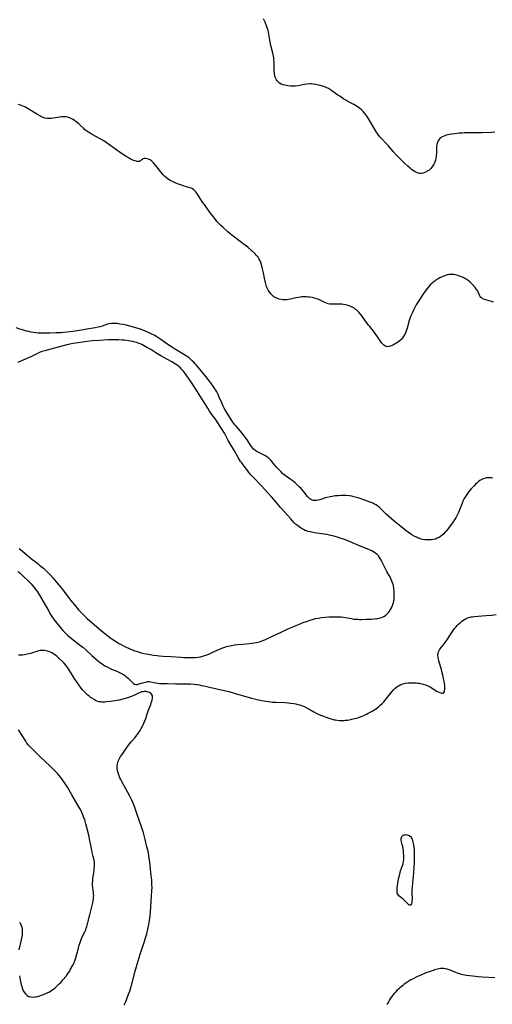
# Model space of a CAD drawing. Units: inches. Extents: x 2134511 to 2139991, y 203217 to 208570.
# Drawn here: x 2137181 to 2137350, y 203792 to 204144 of the extents above; entities that cross this region are included whole.
import ezdxf

# ---------------------------------------------------------------- set-up
doc = ezdxf.new("R2010")
doc.units = ezdxf.units.IN
doc.header["$MEASUREMENT"] = 0
doc.layers.add('c_05_T14S_R21E', color=179, linetype='Continuous')

msp = doc.modelspace()

# ---------------------------------------------------------------- linework, layer by layer
at = {"layer": 'c_05_T14S_R21E'}
for points in [[(2137350.39, 204103.91, 900), (2137349.22, 204103.85, 900), (2137345.93, 204103.73, 900), (2137344.36, 204103.71, 900), (2137340.85, 204103.71, 900), (2137339.46, 204103.68, 900), (2137338.77, 204103.65, 900), (2137337.74, 204103.58, 900), (2137336.17, 204103.41, 900), (2137334.81, 204103.22, 900), (2137334.32, 204103.13, 900), (2137333.5, 204102.96, 900), (2137333.03, 204102.84, 900), (2137332.58, 204102.69, 900), (2137331.97, 204102.44, 900), (2137331.41, 204102.14, 900), (2137331.17, 204101.98, 900), (2137330.74, 204101.63, 900), (2137330.37, 204101.23, 900), (2137330.16, 204100.91, 900), (2137330.02, 204100.63, 900), (2137329.89, 204100.29, 900), (2137329.72, 204099.57, 900), (2137329.64, 204098.8, 900), (2137329.56, 204096.4, 900), (2137329.52, 204095.68, 900), (2137329.46, 204095.16, 900), (2137329.38, 204094.62, 900), (2137329.22, 204093.92, 900), (2137329, 204093.25, 900), (2137328.68, 204092.51, 900), (2137328.31, 204091.89, 900), (2137327.94, 204091.4, 900), (2137327.54, 204090.95, 900), (2137326.95, 204090.42, 900), (2137326.31, 204089.98, 900), (2137326.02, 204089.82, 900), (2137325.41, 204089.54, 900), (2137324.8, 204089.34, 900), (2137324.18, 204089.22, 900), (2137323.55, 204089.23, 900), (2137323.04, 204089.35, 900), (2137322.58, 204089.52, 900), (2137321.97, 204089.8, 900), (2137321.36, 204090.17, 900), (2137320.95, 204090.45, 900), (2137320.54, 204090.76, 900), (2137320.17, 204091.07, 900), (2137319.29, 204091.84, 900), (2137318.23, 204092.8, 900), (2137317.55, 204093.45, 900), (2137316.71, 204094.29, 900), (2137315.23, 204095.85, 900), (2137314.16, 204097.03, 900), (2137312.39, 204099.06, 900), (2137311.81, 204099.7, 900), (2137309.84, 204101.75, 900), (2137309.47, 204102.17, 900), (2137308.86, 204102.92, 900), (2137308.5, 204103.43, 900), (2137308.15, 204103.96, 900), (2137307.04, 204105.77, 900), (2137305.58, 204108.31, 900), (2137305.21, 204108.91, 900), (2137304.77, 204109.57, 900), (2137304.46, 204110.02, 900), (2137303.98, 204110.64, 900), (2137303.48, 204111.23, 900), (2137302.81, 204111.91, 900), (2137302.08, 204112.53, 900), (2137301.74, 204112.78, 900), (2137301.2, 204113.14, 900), (2137300.65, 204113.48, 900), (2137300.08, 204113.8, 900), (2137297.95, 204114.93, 900), (2137297.22, 204115.36, 900), (2137296.5, 204115.8, 900), (2137294.99, 204116.77, 900), (2137294.34, 204117.21, 900), (2137292.19, 204118.73, 900), (2137291.72, 204119.04, 900), (2137290.94, 204119.53, 900), (2137290.14, 204119.94, 900), (2137289.51, 204120.19, 900), (2137288.87, 204120.41, 900), (2137288.05, 204120.64, 900), (2137287.41, 204120.8, 900), (2137286.46, 204121, 900), (2137285.6, 204121.12, 900), (2137284.75, 204121.17, 900), (2137284.26, 204121.17, 900), (2137283.28, 204121.08, 900), (2137282.43, 204120.95, 900), (2137280.15, 204120.54, 900), (2137279.26, 204120.42, 900), (2137278.77, 204120.38, 900), (2137278.28, 204120.36, 900), (2137277.38, 204120.39, 900), (2137276.5, 204120.49, 900), (2137275.96, 204120.58, 900), (2137275.43, 204120.7, 900), (2137274.81, 204120.87, 900), (2137274.13, 204121.14, 900), (2137273.54, 204121.45, 900), (2137273.11, 204121.77, 900), (2137272.66, 204122.25, 900), (2137272.42, 204122.6, 900), (2137272.16, 204123.11, 900), (2137271.98, 204123.61, 900), (2137271.84, 204124.14, 900), (2137271.75, 204124.62, 900), (2137271.69, 204125.12, 900), (2137271.64, 204125.97, 900), (2137271.62, 204128.43, 900), (2137271.58, 204129.13, 900), (2137271.51, 204129.84, 900), (2137271.42, 204130.55, 900), (2137271.21, 204131.65, 900), (2137270.42, 204134.97, 900), (2137270.05, 204136.81, 900), (2137269.69, 204138.97, 900), (2137269.55, 204139.71, 900), (2137269.38, 204140.43, 900), (2137269.24, 204140.91, 900), (2137268.89, 204141.93, 900), (2137268.35, 204143.27, 900), (2137267.82, 204144.47, 900)], [(2137349.97, 204043.15, 898), (2137349.27, 204043.42, 898), (2137347.57, 204043.9, 898), (2137346.72, 204044.18, 898), (2137346.19, 204044.41, 898), (2137345.73, 204044.69, 898), (2137345.46, 204044.92, 898), (2137345.2, 204045.23, 898), (2137344.93, 204045.72, 898), (2137344.59, 204046.54, 898), (2137344.31, 204047.12, 898), (2137344.09, 204047.5, 898), (2137343.82, 204047.9, 898), (2137343.41, 204048.44, 898), (2137342.51, 204049.49, 898), (2137342.02, 204049.99, 898), (2137341.54, 204050.44, 898), (2137341.04, 204050.84, 898), (2137340.43, 204051.25, 898), (2137339.76, 204051.64, 898), (2137339.12, 204051.96, 898), (2137338.47, 204052.26, 898), (2137337.79, 204052.54, 898), (2137337.24, 204052.74, 898), (2137336.68, 204052.9, 898), (2137335.84, 204053.07, 898), (2137335.37, 204053.12, 898), (2137334.86, 204053.12, 898), (2137334.15, 204053.06, 898), (2137333.45, 204052.92, 898), (2137332.51, 204052.65, 898), (2137332.06, 204052.47, 898), (2137331.6, 204052.28, 898), (2137330.82, 204051.89, 898), (2137330.16, 204051.52, 898), (2137329.52, 204051.13, 898), (2137328.96, 204050.75, 898), (2137328.44, 204050.35, 898), (2137327.94, 204049.92, 898), (2137327.37, 204049.36, 898), (2137326.85, 204048.77, 898), (2137326.36, 204048.17, 898), (2137325.24, 204046.67, 898), (2137324.76, 204045.98, 898), (2137322.81, 204042.95, 898), (2137322.37, 204042.25, 898), (2137321.71, 204041.08, 898), (2137321.31, 204040.28, 898), (2137320.96, 204039.54, 898), (2137320.43, 204038.3, 898), (2137320.08, 204037.33, 898), (2137319.86, 204036.61, 898), (2137319.09, 204033.87, 898), (2137318.73, 204032.79, 898), (2137318.51, 204032.22, 898), (2137318.25, 204031.68, 898), (2137317.96, 204031.16, 898), (2137317.49, 204030.49, 898), (2137316.95, 204029.88, 898), (2137316.71, 204029.65, 898), (2137316.2, 204029.22, 898), (2137315.62, 204028.8, 898), (2137315.03, 204028.43, 898), (2137314.54, 204028.15, 898), (2137313.95, 204027.84, 898), (2137313.37, 204027.58, 898), (2137312.69, 204027.36, 898), (2137312.05, 204027.28, 898), (2137311.66, 204027.34, 898), (2137311.14, 204027.56, 898), (2137310.73, 204027.86, 898), (2137310.33, 204028.25, 898), (2137309.94, 204028.71, 898), (2137309.56, 204029.21, 898), (2137309.19, 204029.75, 898), (2137308.37, 204031.02, 898), (2137307.94, 204031.66, 898), (2137307.41, 204032.36, 898), (2137305.71, 204034.47, 898), (2137305.33, 204034.95, 898), (2137304.03, 204036.79, 898), (2137303, 204038.18, 898), (2137302.27, 204039.08, 898), (2137301.82, 204039.59, 898), (2137301.34, 204040.07, 898), (2137300.95, 204040.42, 898), (2137300.53, 204040.74, 898), (2137300.13, 204041.02, 898), (2137299.72, 204041.27, 898), (2137299.23, 204041.52, 898), (2137298.74, 204041.75, 898), (2137298.23, 204041.94, 898), (2137297.65, 204042.13, 898), (2137297.03, 204042.29, 898), (2137296.39, 204042.41, 898), (2137295.74, 204042.48, 898), (2137295.09, 204042.52, 898), (2137294.25, 204042.53, 898), (2137292.02, 204042.49, 898), (2137291.46, 204042.52, 898), (2137290.91, 204042.6, 898), (2137290.24, 204042.8, 898), (2137289.71, 204043.03, 898), (2137287.96, 204043.91, 898), (2137287.49, 204044.12, 898), (2137287.09, 204044.29, 898), (2137286.49, 204044.49, 898), (2137285.9, 204044.66, 898), (2137285.3, 204044.81, 898), (2137284.33, 204044.97, 898), (2137283.71, 204045.04, 898), (2137283.09, 204045.08, 898), (2137282.03, 204045.1, 898), (2137281.42, 204045.07, 898), (2137280.84, 204045, 898), (2137280.26, 204044.92, 898), (2137279.33, 204044.74, 898), (2137277.46, 204044.3, 898), (2137276.71, 204044.15, 898), (2137275.96, 204044.05, 898), (2137275.31, 204044.02, 898), (2137274.71, 204044.04, 898), (2137274.05, 204044.12, 898), (2137273.41, 204044.26, 898), (2137272.79, 204044.46, 898), (2137272.5, 204044.58, 898), (2137272.16, 204044.75, 898), (2137271.51, 204045.16, 898), (2137270.92, 204045.64, 898), (2137270.35, 204046.21, 898), (2137269.76, 204046.95, 898), (2137269.46, 204047.44, 898), (2137269.12, 204048.14, 898), (2137268.88, 204048.82, 898), (2137268.5, 204050.17, 898), (2137268.13, 204051.74, 898), (2137267.72, 204053.73, 898), (2137267.41, 204055.14, 898), (2137267.03, 204056.65, 898), (2137266.82, 204057.35, 898), (2137266.58, 204058.01, 898), (2137266.28, 204058.62, 898), (2137266.02, 204059.04, 898), (2137265.84, 204059.28, 898), (2137265.54, 204059.66, 898), (2137265.2, 204060.03, 898), (2137264.67, 204060.56, 898), (2137263.48, 204061.67, 898), (2137262.29, 204062.71, 898), (2137261.59, 204063.28, 898), (2137261.02, 204063.71, 898), (2137258.97, 204065.22, 898), (2137256.95, 204066.74, 898), (2137255.73, 204067.72, 898), (2137255.07, 204068.29, 898), (2137253.22, 204069.95, 898), (2137252.54, 204070.58, 898), (2137251.89, 204071.23, 898), (2137251.13, 204072.07, 898), (2137250.7, 204072.59, 898), (2137249.38, 204074.25, 898), (2137248.49, 204075.44, 898), (2137246.87, 204077.7, 898), (2137246.03, 204078.91, 898), (2137245.34, 204079.94, 898), (2137243.92, 204082.18, 898), (2137243.6, 204082.63, 898), (2137243.25, 204083.04, 898), (2137242.87, 204083.39, 898), (2137242.41, 204083.67, 898), (2137241.89, 204083.9, 898), (2137241.14, 204084.15, 898), (2137239.42, 204084.65, 898), (2137238.8, 204084.85, 898), (2137237.35, 204085.36, 898), (2137236.45, 204085.71, 898), (2137235.2, 204086.26, 898), (2137234.36, 204086.69, 898), (2137233.82, 204087.04, 898), (2137233.09, 204087.6, 898), (2137232.42, 204088.23, 898), (2137231.95, 204088.75, 898), (2137231.5, 204089.29, 898), (2137229.71, 204091.51, 898), (2137229.18, 204092.11, 898), (2137228.42, 204092.94, 898), (2137227.83, 204093.53, 898), (2137227.24, 204094.01, 898), (2137226.91, 204094.21, 898), (2137226.34, 204094.44, 898), (2137225.77, 204094.54, 898), (2137225.11, 204094.51, 898), (2137224.69, 204094.38, 898), (2137224.4, 204094.21, 898), (2137224.16, 204094.02, 898), (2137223.87, 204093.75, 898), (2137223.47, 204093.49, 898), (2137223, 204093.43, 898), (2137222.63, 204093.48, 898), (2137222.23, 204093.56, 898), (2137221.78, 204093.68, 898), (2137221.31, 204093.83, 898), (2137220.79, 204094.05, 898), (2137220.25, 204094.32, 898), (2137219.73, 204094.6, 898), (2137218.66, 204095.25, 898), (2137217.74, 204095.86, 898), (2137216.22, 204096.93, 898), (2137212.88, 204099.35, 898), (2137211.59, 204100.23, 898), (2137211.05, 204100.59, 898), (2137210.5, 204100.93, 898), (2137209.35, 204101.61, 898), (2137206.52, 204103.16, 898), (2137205.86, 204103.54, 898), (2137205.22, 204103.93, 898), (2137204.61, 204104.35, 898), (2137203.98, 204104.83, 898), (2137203.4, 204105.35, 898), (2137202.42, 204106.32, 898), (2137201.74, 204106.96, 898), (2137201.32, 204107.32, 898), (2137200.89, 204107.67, 898), (2137200.21, 204108.17, 898), (2137199.74, 204108.48, 898), (2137199.26, 204108.75, 898), (2137198.49, 204109.09, 898), (2137197.69, 204109.34, 898), (2137197.17, 204109.43, 898), (2137196.34, 204109.48, 898), (2137195.62, 204109.44, 898), (2137194.9, 204109.35, 898), (2137192.7, 204108.92, 898), (2137192.06, 204108.83, 898), (2137191.42, 204108.79, 898), (2137190.96, 204108.8, 898), (2137190.51, 204108.84, 898), (2137189.65, 204109, 898), (2137189.17, 204109.14, 898), (2137188.71, 204109.31, 898), (2137188.25, 204109.53, 898), (2137187.8, 204109.77, 898), (2137187.02, 204110.23, 898), (2137183.71, 204112.34, 898), (2137183.09, 204112.69, 898), (2137182.53, 204112.98, 898), (2137182.18, 204113.14, 898), (2137181.57, 204113.38, 898), (2137180.93, 204113.6, 898), (2137180.27, 204113.79, 898)], [(2137214.08, 204035.58, 896), (2137213.5, 204035.55, 896), (2137212.68, 204035.43, 896), (2137212.05, 204035.28, 896), (2137210.09, 204034.66, 896), (2137209.25, 204034.42, 896), (2137208.65, 204034.27, 896), (2137207.58, 204034.04, 896), (2137204.69, 204033.5, 896), (2137203.4, 204033.29, 896), (2137199.62, 204032.77, 896), (2137197.59, 204032.48, 896), (2137196.35, 204032.33, 896), (2137195.42, 204032.25, 896), (2137194.31, 204032.19, 896), (2137193.63, 204032.18, 896), (2137191.4, 204032.16, 896), (2137189.3, 204032.11, 896), (2137188.13, 204032.12, 896), (2137187.27, 204032.16, 896), (2137186.4, 204032.24, 896), (2137185.54, 204032.36, 896), (2137184.59, 204032.53, 896), (2137183.84, 204032.69, 896), (2137183.08, 204032.88, 896), (2137181.65, 204033.28, 896), (2137180.75, 204033.55, 896), (2137179.38, 204034, 896)], [(2137349.71, 203980.35, 896), (2137348.96, 203980.43, 896), (2137348.22, 203980.46, 896), (2137347.69, 203980.43, 896), (2137347.36, 203980.38, 896), (2137347.07, 203980.31, 896), (2137346.31, 203980.07, 896), (2137345.58, 203979.72, 896), (2137345.11, 203979.44, 896), (2137344.65, 203979.13, 896), (2137343.95, 203978.55, 896), (2137343.5, 203978.12, 896), (2137343, 203977.61, 896), (2137341.94, 203976.43, 896), (2137341.17, 203975.49, 896), (2137340.43, 203974.5, 896), (2137339.96, 203973.8, 896), (2137339.51, 203973.06, 896), (2137339.11, 203972.29, 896), (2137338.73, 203971.42, 896), (2137337.92, 203969.24, 896), (2137337.45, 203968.07, 896), (2137337.09, 203967.29, 896), (2137336.58, 203966.35, 896), (2137336, 203965.43, 896), (2137335.14, 203964.19, 896), (2137333.89, 203962.44, 896), (2137333.51, 203961.93, 896), (2137333.07, 203961.39, 896), (2137332.61, 203960.87, 896), (2137332.09, 203960.34, 896), (2137331.58, 203959.9, 896), (2137331.05, 203959.51, 896), (2137330.5, 203959.15, 896), (2137329.86, 203958.82, 896), (2137329.2, 203958.55, 896), (2137328.46, 203958.36, 896), (2137327.86, 203958.26, 896), (2137327.25, 203958.21, 896), (2137326.44, 203958.2, 896), (2137325.5, 203958.28, 896), (2137324.67, 203958.42, 896), (2137324.13, 203958.55, 896), (2137323.59, 203958.71, 896), (2137323, 203958.91, 896), (2137322.42, 203959.16, 896), (2137321.57, 203959.58, 896), (2137320.75, 203960.05, 896), (2137319.89, 203960.62, 896), (2137318.8, 203961.43, 896), (2137316.79, 203963.03, 896), (2137314.44, 203964.97, 896), (2137312.58, 203966.59, 896), (2137311.64, 203967.46, 896), (2137309.61, 203969.45, 896), (2137309.2, 203969.82, 896), (2137308.61, 203970.3, 896), (2137308, 203970.72, 896), (2137307.49, 203971, 896), (2137306.78, 203971.32, 896), (2137302.28, 203973.05, 896), (2137301.63, 203973.26, 896), (2137300.98, 203973.44, 896), (2137300.04, 203973.68, 896), (2137299.35, 203973.82, 896), (2137298.45, 203973.96, 896), (2137297.36, 203974.06, 896), (2137296.38, 203974.1, 896), (2137295.47, 203974.08, 896), (2137294.43, 203974.03, 896), (2137293.42, 203973.93, 896), (2137292.32, 203973.79, 896), (2137291.6, 203973.67, 896), (2137290.57, 203973.43, 896), (2137289.95, 203973.25, 896), (2137287.87, 203972.54, 896), (2137287.26, 203972.38, 896), (2137286.84, 203972.32, 896), (2137286.16, 203972.29, 896), (2137285.5, 203972.37, 896), (2137284.94, 203972.57, 896), (2137284.59, 203972.75, 896), (2137284.31, 203972.95, 896), (2137283.76, 203973.47, 896), (2137283.48, 203973.79, 896), (2137282.25, 203975.34, 896), (2137281.57, 203976.15, 896), (2137281.19, 203976.58, 896), (2137280.57, 203977.23, 896), (2137279.93, 203977.84, 896), (2137279.03, 203978.63, 896), (2137278.35, 203979.17, 896), (2137277.3, 203979.95, 896), (2137275.92, 203980.96, 896), (2137275.33, 203981.41, 896), (2137274.61, 203982.01, 896), (2137273.91, 203982.64, 896), (2137273.32, 203983.22, 896), (2137272.75, 203983.82, 896), (2137272.27, 203984.38, 896), (2137270.75, 203986.29, 896), (2137270.37, 203986.72, 896), (2137270.04, 203987.06, 896), (2137269.69, 203987.38, 896), (2137269.33, 203987.68, 896), (2137268.96, 203987.96, 896), (2137268.48, 203988.27, 896), (2137267.98, 203988.56, 896), (2137265.92, 203989.59, 896), (2137265.19, 203990, 896), (2137264.52, 203990.46, 896), (2137264.24, 203990.69, 896), (2137263.9, 203991.05, 896), (2137263.49, 203991.57, 896), (2137263.11, 203992.14, 896), (2137262.22, 203993.59, 896), (2137261.6, 203994.52, 896), (2137260.87, 203995.46, 896), (2137259.5, 203997.13, 896), (2137258.01, 203998.86, 896), (2137257.56, 203999.4, 896), (2137256.85, 204000.35, 896), (2137256, 204001.62, 896), (2137254.48, 204004.1, 896), (2137253.75, 204005.36, 896), (2137253.4, 204006.04, 896), (2137252.71, 204007.51, 896), (2137251.84, 204009.53, 896), (2137251.54, 204010.18, 896), (2137251.06, 204011.12, 896), (2137250.73, 204011.7, 896), (2137250.38, 204012.26, 896), (2137249.54, 204013.51, 896), (2137248.5, 204014.92, 896), (2137246.74, 204017.2, 896), (2137245.55, 204018.67, 896), (2137243.85, 204020.69, 896), (2137243.4, 204021.19, 896), (2137242.88, 204021.73, 896), (2137242.33, 204022.25, 896), (2137241.39, 204023.06, 896), (2137240.84, 204023.5, 896), (2137240.27, 204023.92, 896), (2137239.35, 204024.51, 896), (2137238.39, 204025.09, 896), (2137236.36, 204026.23, 896), (2137235.22, 204026.94, 896), (2137233.55, 204028.08, 896), (2137231.09, 204029.85, 896), (2137230.33, 204030.36, 896), (2137229.31, 204031, 896), (2137228.69, 204031.35, 896), (2137228.06, 204031.68, 896), (2137227.15, 204032.11, 896), (2137225.82, 204032.69, 896), (2137223.78, 204033.5, 896), (2137222.56, 204033.94, 896), (2137221.36, 204034.31, 896), (2137220.06, 204034.65, 896), (2137218.77, 204034.94, 896), (2137217.6, 204035.18, 896), (2137216.46, 204035.39, 896), (2137215.43, 204035.53, 896), (2137214.67, 204035.58, 896), (2137214.08, 204035.58, 896)], [(2137180.46, 203955.2, 894), (2137181.71, 203954.15, 894), (2137184.28, 203951.94, 894), (2137184.9, 203951.44, 894), (2137187.08, 203949.78, 894), (2137187.74, 203949.25, 894), (2137189.1, 203948.11, 894), (2137189.7, 203947.58, 894), (2137190.28, 203947.04, 894), (2137190.85, 203946.45, 894), (2137191.41, 203945.85, 894), (2137192.57, 203944.57, 894), (2137193.13, 203943.92, 894), (2137196.02, 203940.35, 894), (2137198.82, 203936.7, 894), (2137200.18, 203934.99, 894), (2137201.14, 203933.86, 894), (2137201.67, 203933.29, 894), (2137202.6, 203932.33, 894), (2137203.44, 203931.49, 894), (2137204.82, 203930.17, 894), (2137206.5, 203928.62, 894), (2137208.11, 203927.24, 894), (2137209.92, 203925.76, 894), (2137212.15, 203923.9, 894), (2137213.22, 203923.1, 894), (2137213.89, 203922.63, 894), (2137214.87, 203921.99, 894), (2137216.11, 203921.25, 894), (2137216.9, 203920.82, 894), (2137217.7, 203920.42, 894), (2137218.41, 203920.07, 894), (2137219.74, 203919.46, 894), (2137221.42, 203918.76, 894), (2137222.62, 203918.33, 894), (2137223.33, 203918.1, 894), (2137224.04, 203917.91, 894), (2137225, 203917.68, 894), (2137226.65, 203917.36, 894), (2137228.47, 203917.07, 894), (2137229.83, 203916.88, 894), (2137230.43, 203916.82, 894), (2137231.86, 203916.72, 894), (2137234.82, 203916.57, 894), (2137238.27, 203916.3, 894), (2137239.43, 203916.23, 894), (2137240.93, 203916.18, 894), (2137242.4, 203916.2, 894), (2137243.36, 203916.25, 894), (2137244.44, 203916.35, 894), (2137245.31, 203916.49, 894), (2137246.03, 203916.65, 894), (2137246.85, 203916.89, 894), (2137247.57, 203917.14, 894), (2137248.27, 203917.42, 894), (2137249.43, 203917.94, 894), (2137251.46, 203918.91, 894), (2137252.14, 203919.22, 894), (2137252.83, 203919.51, 894), (2137253.95, 203919.91, 894), (2137254.52, 203920.08, 894), (2137255.13, 203920.24, 894), (2137256.44, 203920.52, 894), (2137257.44, 203920.68, 894), (2137258.63, 203920.84, 894), (2137260.38, 203921.02, 894), (2137262.74, 203921.22, 894), (2137264.38, 203921.41, 894), (2137265.31, 203921.56, 894), (2137266.33, 203921.8, 894), (2137266.96, 203922, 894), (2137267.58, 203922.24, 894), (2137268.2, 203922.49, 894), (2137269.46, 203923.06, 894), (2137274.27, 203925.34, 894), (2137276.25, 203926.28, 894), (2137278.07, 203927.08, 894), (2137282, 203928.67, 894), (2137283.16, 203929.11, 894), (2137284.48, 203929.57, 894), (2137285.6, 203929.89, 894), (2137286.4, 203930.09, 894), (2137287.25, 203930.27, 894), (2137288.44, 203930.47, 894), (2137289.83, 203930.64, 894), (2137291.06, 203930.73, 894), (2137292.79, 203930.77, 894), (2137294.04, 203930.76, 894), (2137294.8, 203930.73, 894), (2137295.56, 203930.69, 894), (2137296.32, 203930.62, 894), (2137297.13, 203930.5, 894), (2137299.17, 203930.09, 894), (2137300.1, 203929.96, 894), (2137300.77, 203929.9, 894), (2137301.44, 203929.86, 894), (2137302.11, 203929.83, 894), (2137302.93, 203929.83, 894), (2137304.4, 203929.86, 894), (2137306.39, 203929.95, 894), (2137307.33, 203930, 894), (2137308.25, 203930.1, 894), (2137308.66, 203930.16, 894), (2137309.48, 203930.33, 894), (2137310.25, 203930.59, 894), (2137310.96, 203930.94, 894), (2137311.54, 203931.37, 894), (2137312.01, 203931.82, 894), (2137312.44, 203932.32, 894), (2137312.82, 203932.81, 894), (2137313.16, 203933.34, 894), (2137313.53, 203934.01, 894), (2137313.86, 203934.76, 894), (2137314.13, 203935.53, 894), (2137314.32, 203936.34, 894), (2137314.45, 203937.22, 894), (2137314.51, 203938.11, 894), (2137314.52, 203939.01, 894), (2137314.46, 203940.06, 894), (2137314.35, 203940.99, 894), (2137314.18, 203941.9, 894), (2137314.09, 203942.24, 894), (2137313.9, 203942.87, 894), (2137313.67, 203943.49, 894), (2137313.41, 203944.11, 894), (2137312.98, 203945.02, 894), (2137312.71, 203945.52, 894), (2137311.87, 203947, 894), (2137311.4, 203947.85, 894), (2137310.08, 203950.51, 894), (2137309.79, 203951.05, 894), (2137309.51, 203951.53, 894), (2137309.2, 203951.99, 894), (2137308.82, 203952.49, 894), (2137308.39, 203952.96, 894), (2137307.84, 203953.45, 894), (2137307.58, 203953.64, 894), (2137307.04, 203954, 894), (2137306.45, 203954.31, 894), (2137305.39, 203954.8, 894), (2137302.05, 203956.14, 894), (2137299.52, 203957.24, 894), (2137298.3, 203957.75, 894), (2137296.39, 203958.49, 894), (2137295.21, 203958.91, 894), (2137294.18, 203959.24, 894), (2137292.94, 203959.59, 894), (2137291.39, 203959.95, 894), (2137290.52, 203960.12, 894), (2137289.41, 203960.31, 894), (2137285.96, 203960.78, 894), (2137285.02, 203960.94, 894), (2137284.48, 203961.06, 894), (2137283.67, 203961.28, 894), (2137283.16, 203961.45, 894), (2137282.65, 203961.65, 894), (2137282.09, 203961.91, 894), (2137281.55, 203962.19, 894), (2137280.84, 203962.62, 894), (2137280.34, 203962.97, 894), (2137279.87, 203963.34, 894), (2137279.24, 203963.89, 894), (2137278.75, 203964.39, 894), (2137277.48, 203965.82, 894), (2137276.29, 203967.09, 894), (2137275.37, 203968.11, 894), (2137274, 203969.68, 894), (2137272.21, 203971.81, 894), (2137270.7, 203973.45, 894), (2137269.22, 203975.14, 894), (2137267.23, 203977.38, 894), (2137266.45, 203978.2, 894), (2137264.54, 203980.13, 894), (2137263.42, 203981.35, 894), (2137262.56, 203982.35, 894), (2137262.14, 203982.86, 894), (2137261.65, 203983.49, 894), (2137260.83, 203984.59, 894), (2137260, 203985.73, 894), (2137259.61, 203986.3, 894), (2137258.72, 203987.71, 894), (2137257.36, 203990.03, 894), (2137255.8, 203992.58, 894), (2137255.16, 203993.74, 894), (2137254.43, 203995.17, 894), (2137254.06, 203995.87, 894), (2137253.78, 203996.34, 894), (2137252.72, 203998.05, 894), (2137251.46, 204000.12, 894), (2137251.09, 204000.7, 894), (2137250.61, 204001.39, 894), (2137249.34, 204003.09, 894), (2137248.53, 204004.24, 894), (2137247.87, 204005.26, 894), (2137245.4, 204009.26, 894), (2137244.21, 204011.15, 894), (2137242.25, 204014.16, 894), (2137240.15, 204017.21, 894), (2137239.5, 204018.11, 894), (2137239.09, 204018.64, 894), (2137238.52, 204019.28, 894), (2137238.07, 204019.72, 894), (2137237.49, 204020.22, 894), (2137236.87, 204020.67, 894), (2137236.29, 204021.07, 894), (2137235.04, 204021.84, 894), (2137233.46, 204022.74, 894), (2137231.14, 204024.02, 894), (2137229.27, 204025.12, 894), (2137227.47, 204026.22, 894), (2137226.32, 204026.88, 894), (2137224.89, 204027.68, 894), (2137224.25, 204028.02, 894), (2137223.65, 204028.3, 894), (2137223.03, 204028.56, 894), (2137222.39, 204028.79, 894), (2137221.47, 204029.05, 894), (2137221.13, 204029.13, 894), (2137220.34, 204029.29, 894), (2137219.55, 204029.41, 894), (2137218, 204029.58, 894), (2137217.31, 204029.63, 894), (2137215.92, 204029.7, 894), (2137214.91, 204029.72, 894), (2137213.93, 204029.72, 894), (2137212.43, 204029.7, 894), (2137210.61, 204029.63, 894), (2137209.05, 204029.55, 894), (2137206.58, 204029.34, 894), (2137204.79, 204029.14, 894), (2137201.6, 204028.72, 894), (2137200.44, 204028.54, 894), (2137199.13, 204028.29, 894), (2137197.47, 204027.9, 894), (2137194.35, 204027.06, 894), (2137190.44, 204026.1, 894), (2137189.59, 204025.86, 894), (2137188.6, 204025.52, 894), (2137187.72, 204025.15, 894), (2137184.82, 204023.82, 894), (2137181.32, 204022.24, 894), (2137180.02, 204021.68, 894)], [(2137179.98, 203947, 896), (2137180.66, 203946.41, 896), (2137181.96, 203945.21, 896), (2137183.74, 203943.5, 896), (2137184.7, 203942.52, 896), (2137185.25, 203941.91, 896), (2137185.69, 203941.39, 896), (2137186.52, 203940.31, 896), (2137186.97, 203939.69, 896), (2137187.74, 203938.52, 896), (2137188.6, 203937.07, 896), (2137191.04, 203932.71, 896), (2137191.48, 203931.99, 896), (2137192.17, 203930.9, 896), (2137193.01, 203929.66, 896), (2137193.41, 203929.11, 896), (2137193.88, 203928.5, 896), (2137195.58, 203926.47, 896), (2137196.12, 203925.85, 896), (2137196.79, 203925.14, 896), (2137197.71, 203924.24, 896), (2137198.42, 203923.6, 896), (2137199.15, 203922.99, 896), (2137201.95, 203920.9, 896), (2137203.21, 203919.87, 896), (2137204.24, 203918.96, 896), (2137206.47, 203916.88, 896), (2137207.36, 203916.08, 896), (2137208.39, 203915.21, 896), (2137208.97, 203914.74, 896), (2137209.5, 203914.34, 896), (2137210.1, 203913.91, 896), (2137210.7, 203913.5, 896), (2137211.28, 203913.15, 896), (2137211.86, 203912.82, 896), (2137212.71, 203912.41, 896), (2137213.45, 203912.09, 896), (2137215.32, 203911.34, 896), (2137216.04, 203911.01, 896), (2137217, 203910.53, 896), (2137217.55, 203910.2, 896), (2137218.09, 203909.86, 896), (2137218.72, 203909.4, 896), (2137219.11, 203909.08, 896), (2137219.48, 203908.75, 896), (2137219.81, 203908.43, 896), (2137220.61, 203907.58, 896), (2137221.08, 203907.12, 896), (2137221.31, 203906.92, 896), (2137221.66, 203906.7, 896), (2137222.3, 203906.56, 896), (2137222.72, 203906.61, 896), (2137223.25, 203906.75, 896), (2137224.5, 203907.14, 896), (2137225.57, 203907.42, 896), (2137226.21, 203907.55, 896), (2137226.58, 203907.6, 896), (2137226.95, 203907.6, 896), (2137227.46, 203907.52, 896), (2137228.53, 203907.24, 896), (2137229.22, 203907.11, 896), (2137229.98, 203907.02, 896), (2137230.58, 203906.97, 896), (2137231.77, 203906.93, 896), (2137233.4, 203906.92, 896), (2137236.38, 203906.82, 896), (2137240.03, 203906.8, 896), (2137241.65, 203906.75, 896), (2137243.04, 203906.65, 896), (2137243.98, 203906.54, 896), (2137244.91, 203906.4, 896), (2137245.64, 203906.26, 896), (2137246.5, 203906.08, 896), (2137248.44, 203905.62, 896), (2137253.7, 203904.43, 896), (2137255.35, 203904.03, 896), (2137257.68, 203903.4, 896), (2137262.26, 203902.05, 896), (2137263.43, 203901.72, 896), (2137265.56, 203901.17, 896), (2137267.02, 203900.84, 896), (2137268.6, 203900.56, 896), (2137269.45, 203900.44, 896), (2137270.32, 203900.34, 896), (2137270.99, 203900.29, 896), (2137272.33, 203900.2, 896), (2137275.44, 203900.08, 896), (2137276.66, 203899.99, 896), (2137277.43, 203899.91, 896), (2137278.61, 203899.75, 896), (2137279.35, 203899.61, 896), (2137280.08, 203899.45, 896), (2137280.8, 203899.25, 896), (2137281.23, 203899.11, 896), (2137282.02, 203898.79, 896), (2137282.81, 203898.43, 896), (2137283.63, 203898.01, 896), (2137284.3, 203897.64, 896), (2137285.81, 203896.77, 896), (2137286.54, 203896.36, 896), (2137287.06, 203896.1, 896), (2137288.13, 203895.61, 896), (2137289.16, 203895.19, 896), (2137290.43, 203894.74, 896), (2137291.58, 203894.38, 896), (2137292.23, 203894.2, 896), (2137293.08, 203893.99, 896), (2137293.51, 203893.9, 896), (2137294.09, 203893.81, 896), (2137294.9, 203893.73, 896), (2137295.72, 203893.7, 896), (2137296.42, 203893.71, 896), (2137297, 203893.76, 896), (2137297.76, 203893.85, 896), (2137298.52, 203893.97, 896), (2137299.39, 203894.15, 896), (2137300.25, 203894.35, 896), (2137301.03, 203894.57, 896), (2137301.79, 203894.81, 896), (2137302.33, 203894.99, 896), (2137302.98, 203895.25, 896), (2137303.61, 203895.52, 896), (2137304.55, 203895.97, 896), (2137305.16, 203896.29, 896), (2137306.61, 203897.08, 896), (2137307.25, 203897.44, 896), (2137308.13, 203898.01, 896), (2137308.84, 203898.54, 896), (2137309.51, 203899.12, 896), (2137310.2, 203899.78, 896), (2137310.86, 203900.46, 896), (2137311.18, 203900.83, 896), (2137311.77, 203901.55, 896), (2137313.65, 203903.92, 896), (2137314.23, 203904.6, 896), (2137314.83, 203905.22, 896), (2137315.26, 203905.6, 896), (2137315.76, 203905.95, 896), (2137316.29, 203906.26, 896), (2137316.85, 203906.52, 896), (2137317.64, 203906.79, 896), (2137318.56, 203906.99, 896), (2137319.44, 203907.11, 896), (2137319.96, 203907.15, 896), (2137321, 203907.18, 896), (2137321.53, 203907.17, 896), (2137322.32, 203907.13, 896), (2137322.87, 203907.07, 896), (2137323.41, 203907, 896), (2137324.39, 203906.81, 896), (2137325, 203906.65, 896), (2137325.59, 203906.46, 896), (2137326.25, 203906.21, 896), (2137326.69, 203906.01, 896), (2137327.28, 203905.7, 896), (2137327.85, 203905.36, 896), (2137329.03, 203904.6, 896), (2137329.64, 203904.22, 896), (2137330.13, 203903.96, 896), (2137330.73, 203903.68, 896), (2137331.14, 203903.54, 896), (2137331.51, 203903.47, 896), (2137331.91, 203903.5, 896), (2137332.23, 203903.7, 896), (2137332.42, 203904.02, 896), (2137332.5, 203904.34, 896), (2137332.56, 203904.86, 896), (2137332.55, 203905.45, 896), (2137332.51, 203906.09, 896), (2137332.42, 203906.89, 896), (2137332.29, 203907.81, 896), (2137332.12, 203908.76, 896), (2137331.88, 203909.88, 896), (2137331.54, 203911.22, 896), (2137331.33, 203911.96, 896), (2137330.64, 203914.24, 896), (2137330.44, 203914.97, 896), (2137330.28, 203915.66, 896), (2137330.14, 203916.37, 896), (2137330.08, 203917.05, 896), (2137330.08, 203917.41, 896), (2137330.13, 203917.79, 896), (2137330.29, 203918.27, 896), (2137330.68, 203918.96, 896), (2137331.19, 203919.63, 896), (2137332.01, 203920.63, 896), (2137332.74, 203921.59, 896), (2137333.54, 203922.81, 896), (2137334.77, 203924.78, 896), (2137335.5, 203925.86, 896), (2137336.03, 203926.56, 896), (2137336.45, 203927.07, 896), (2137336.92, 203927.6, 896), (2137337.41, 203928.1, 896), (2137337.99, 203928.64, 896), (2137338.6, 203929.14, 896), (2137338.99, 203929.42, 896), (2137339.56, 203929.78, 896), (2137340.17, 203930.1, 896), (2137340.8, 203930.37, 896), (2137341.52, 203930.6, 896), (2137341.98, 203930.7, 896), (2137342.45, 203930.78, 896), (2137343.1, 203930.86, 896), (2137347.36, 203931.2, 896), (2137349.24, 203931.39, 896), (2137350.95, 203931.63, 896)], [(2137218.09, 203791.91, 896), (2137218.28, 203792.54, 896), (2137218.56, 203793.3, 896), (2137219.59, 203795.9, 896), (2137219.99, 203797.01, 896), (2137220.39, 203798.22, 896), (2137220.76, 203799.52, 896), (2137221.97, 203804.13, 896), (2137222.66, 203806.59, 896), (2137223.74, 203810.14, 896), (2137224.2, 203811.59, 896), (2137225.12, 203814.36, 896), (2137225.53, 203815.67, 896), (2137226.05, 203817.49, 896), (2137226.46, 203819.17, 896), (2137226.81, 203820.84, 896), (2137227.05, 203822.18, 896), (2137227.28, 203823.83, 896), (2137227.43, 203825.27, 896), (2137227.57, 203827.1, 896), (2137227.9, 203832.8, 896), (2137227.93, 203834.17, 896), (2137227.92, 203834.86, 896), (2137227.88, 203835.79, 896), (2137227.81, 203836.71, 896), (2137227.67, 203838.2, 896), (2137227.1, 203843.16, 896), (2137226.97, 203844.22, 896), (2137226.76, 203845.6, 896), (2137226.51, 203846.94, 896), (2137226.13, 203848.59, 896), (2137225.51, 203851.11, 896), (2137224.85, 203853.56, 896), (2137224.32, 203855.32, 896), (2137222.55, 203860.51, 896), (2137221.79, 203862.63, 896), (2137221.19, 203864.1, 896), (2137220.57, 203865.45, 896), (2137219.97, 203866.63, 896), (2137217.09, 203871.93, 896), (2137216.75, 203872.59, 896), (2137216.45, 203873.26, 896), (2137216.17, 203873.94, 896), (2137215.92, 203874.63, 896), (2137215.71, 203875.33, 896), (2137215.58, 203875.9, 896), (2137215.52, 203876.28, 896), (2137215.49, 203876.78, 896), (2137215.51, 203877.46, 896), (2137215.6, 203878.14, 896), (2137215.77, 203878.81, 896), (2137215.89, 203879.17, 896), (2137216.29, 203880.06, 896), (2137216.73, 203880.84, 896), (2137217.21, 203881.58, 896), (2137218.66, 203883.7, 896), (2137219.54, 203884.93, 896), (2137219.99, 203885.51, 896), (2137220.47, 203886.07, 896), (2137221.9, 203887.66, 896), (2137222.51, 203888.42, 896), (2137222.87, 203888.91, 896), (2137223.67, 203890.1, 896), (2137224.1, 203890.8, 896), (2137224.41, 203891.38, 896), (2137224.67, 203891.9, 896), (2137225.01, 203892.7, 896), (2137225.7, 203894.45, 896), (2137226.6, 203897.15, 896), (2137227.47, 203899.37, 896), (2137227.68, 203899.95, 896), (2137227.8, 203900.3, 896), (2137228, 203901.09, 896), (2137228.06, 203901.51, 896), (2137228.09, 203901.91, 896), (2137228.08, 203902.37, 896), (2137227.98, 203902.77, 896), (2137227.77, 203903.14, 896), (2137227.47, 203903.44, 896), (2137227, 203903.73, 896), (2137226.63, 203903.86, 896), (2137226.23, 203903.96, 896), (2137225.84, 203904.02, 896), (2137225.3, 203904.04, 896), (2137224.75, 203903.99, 896), (2137224.22, 203903.89, 896), (2137223.69, 203903.73, 896), (2137223.13, 203903.51, 896), (2137221.89, 203902.9, 896), (2137220.62, 203902.33, 896), (2137219.86, 203902.02, 896), (2137219.13, 203901.76, 896), (2137218.38, 203901.52, 896), (2137217.47, 203901.28, 896), (2137216.22, 203901.01, 896), (2137214.81, 203900.75, 896), (2137213.06, 203900.5, 896), (2137211.65, 203900.33, 896), (2137211.18, 203900.28, 896), (2137210.6, 203900.26, 896), (2137210.02, 203900.27, 896), (2137209.51, 203900.32, 896), (2137209.09, 203900.4, 896), (2137208.23, 203900.66, 896), (2137207.72, 203900.88, 896), (2137207.22, 203901.14, 896), (2137206.46, 203901.62, 896), (2137206.01, 203901.93, 896), (2137205.57, 203902.27, 896), (2137204.96, 203902.77, 896), (2137204.38, 203903.3, 896), (2137204.01, 203903.66, 896), (2137203.66, 203904.05, 896), (2137203.15, 203904.67, 896), (2137202.66, 203905.3, 896), (2137200.97, 203907.69, 896), (2137200.17, 203908.86, 896), (2137198.13, 203912.1, 896), (2137197.75, 203912.64, 896), (2137197.13, 203913.46, 896), (2137196.42, 203914.28, 896), (2137195.95, 203914.78, 896), (2137194.93, 203915.76, 896), (2137194.42, 203916.22, 896), (2137193.89, 203916.66, 896), (2137193.35, 203917.07, 896), (2137192.77, 203917.47, 896), (2137192.18, 203917.82, 896), (2137191.62, 203918.1, 896), (2137191.3, 203918.24, 896), (2137190.59, 203918.48, 896), (2137190.07, 203918.61, 896), (2137189.55, 203918.7, 896), (2137189.02, 203918.75, 896), (2137188.5, 203918.75, 896), (2137187.98, 203918.7, 896), (2137187.45, 203918.6, 896), (2137186.75, 203918.4, 896), (2137185.19, 203917.86, 896), (2137184.46, 203917.63, 896), (2137183.41, 203917.36, 896), (2137182.89, 203917.26, 896), (2137182.37, 203917.17, 896), (2137181.68, 203917.08, 896), (2137180.91, 203917.04, 896), (2137180.24, 203917.06, 896)], [(2137180.63, 203802.39, 894), (2137180.87, 203800.99, 894), (2137181.23, 203799.25, 894), (2137181.37, 203798.69, 894), (2137181.53, 203798.14, 894), (2137181.83, 203797.36, 894), (2137182.22, 203796.61, 894), (2137182.69, 203795.96, 894), (2137182.93, 203795.72, 894), (2137183.32, 203795.42, 894), (2137183.96, 203795.1, 894), (2137184.67, 203794.9, 894), (2137185.37, 203794.84, 894), (2137186.01, 203794.89, 894), (2137186.5, 203794.97, 894), (2137187.45, 203795.21, 894), (2137188.4, 203795.51, 894), (2137189.16, 203795.77, 894), (2137189.71, 203795.99, 894), (2137190.25, 203796.22, 894), (2137190.69, 203796.43, 894), (2137191.12, 203796.66, 894), (2137191.64, 203796.97, 894), (2137192.14, 203797.31, 894), (2137192.72, 203797.73, 894), (2137193.29, 203798.18, 894), (2137193.8, 203798.63, 894), (2137194.28, 203799.06, 894), (2137194.81, 203799.59, 894), (2137195.32, 203800.12, 894), (2137196.09, 203800.97, 894), (2137197.24, 203802.32, 894), (2137197.64, 203802.85, 894), (2137198.02, 203803.38, 894), (2137198.51, 203804.16, 894), (2137198.86, 203804.78, 894), (2137199.65, 203806.22, 894), (2137200.07, 203807.07, 894), (2137200.28, 203807.55, 894), (2137200.52, 203808.2, 894), (2137200.74, 203808.86, 894), (2137201.11, 203810.16, 894), (2137201.62, 203812.36, 894), (2137201.8, 203813.02, 894), (2137202.24, 203814.38, 894), (2137202.61, 203815.4, 894), (2137202.85, 203815.98, 894), (2137203.13, 203816.62, 894), (2137204.01, 203818.42, 894), (2137204.24, 203818.93, 894), (2137204.45, 203819.45, 894), (2137204.65, 203820.03, 894), (2137204.82, 203820.61, 894), (2137205.7, 203824.26, 894), (2137206.66, 203828.09, 894), (2137206.91, 203829.3, 894), (2137207.02, 203830.02, 894), (2137207.08, 203830.55, 894), (2137207.09, 203831.08, 894), (2137207.07, 203831.6, 894), (2137207.02, 203832.11, 894), (2137206.75, 203834.01, 894), (2137206.69, 203834.75, 894), (2137206.69, 203835.52, 894), (2137206.73, 203836.29, 894), (2137206.81, 203837.08, 894), (2137207.15, 203839.33, 894), (2137207.26, 203840.16, 894), (2137207.32, 203840.77, 894), (2137207.38, 203841.81, 894), (2137207.38, 203842.44, 894), (2137207.34, 203843.06, 894), (2137207.26, 203843.64, 894), (2137207.16, 203844.21, 894), (2137206.95, 203845.11, 894), (2137206.58, 203846.52, 894), (2137206.27, 203847.98, 894), (2137205.64, 203851.43, 894), (2137205.38, 203852.69, 894), (2137204.91, 203854.51, 894), (2137204.28, 203856.76, 894), (2137203.87, 203858.14, 894), (2137203.48, 203859.27, 894), (2137203.21, 203860, 894), (2137202.88, 203860.76, 894), (2137202.34, 203861.83, 894), (2137201.88, 203862.65, 894), (2137200.57, 203864.91, 894), (2137199.3, 203867.16, 894), (2137197.75, 203869.81, 894), (2137196.84, 203871.27, 894), (2137195.97, 203872.52, 894), (2137195.31, 203873.38, 894), (2137194.62, 203874.18, 894), (2137194.25, 203874.58, 894), (2137192.68, 203876.19, 894), (2137191.38, 203877.47, 894), (2137187.99, 203880.73, 894), (2137185.64, 203883.13, 894), (2137184.41, 203884.3, 894), (2137183.81, 203884.92, 894), (2137183.26, 203885.58, 894), (2137182.8, 203886.25, 894), (2137181.73, 203888.01, 894), (2137180.18, 203890.32, 894)], [(2137180.61, 203821.56, 894), (2137180.93, 203820.97, 894), (2137181.27, 203820.17, 894), (2137181.5, 203819.32, 894), (2137181.59, 203818.46, 894), (2137181.59, 203817.72, 894), (2137181.52, 203816.97, 894), (2137181.43, 203816.35, 894), (2137181.21, 203815.26, 894), (2137180.29, 203811.68, 894)], [(2137350.39, 203801.72, 896), (2137345.97, 203801.98, 896), (2137344.42, 203802.1, 896), (2137343.5, 203802.19, 896), (2137341.42, 203802.44, 896), (2137340.24, 203802.61, 896), (2137339.7, 203802.7, 896), (2137339.12, 203802.81, 896), (2137338.54, 203802.95, 896), (2137337.92, 203803.13, 896), (2137337.31, 203803.33, 896), (2137336.21, 203803.73, 896), (2137334.16, 203804.55, 896), (2137333.44, 203804.8, 896), (2137332.85, 203804.95, 896), (2137332.26, 203805.04, 896), (2137331.63, 203805.06, 896), (2137330.98, 203805.02, 896), (2137330.43, 203804.94, 896), (2137329.89, 203804.83, 896), (2137328.91, 203804.56, 896), (2137328.42, 203804.41, 896), (2137327.37, 203804.05, 896), (2137325.83, 203803.46, 896), (2137324.03, 203802.72, 896), (2137322.56, 203802.06, 896), (2137321.26, 203801.42, 896), (2137320.45, 203800.99, 896), (2137319.4, 203800.35, 896), (2137318.67, 203799.86, 896), (2137318.04, 203799.41, 896), (2137317.42, 203798.93, 896), (2137316.5, 203798.15, 896), (2137315.96, 203797.65, 896), (2137315.43, 203797.15, 896), (2137314.96, 203796.66, 896), (2137314.51, 203796.16, 896), (2137314.03, 203795.59, 896), (2137313.65, 203795.09, 896), (2137313.2, 203794.46, 896), (2137312.78, 203793.81, 896), (2137312.42, 203793.2, 896), (2137312.08, 203792.59, 896), (2137311.83, 203792.08, 896)]]:
    msp.add_polyline3d(points, dxfattribs=at)
msp.add_polyline3d([(2137315.73, 203835.44, 898), (2137316.04, 203837.07, 898), (2137316.31, 203838.26, 898), (2137316.61, 203839.39, 898), (2137316.78, 203839.91, 898), (2137317.44, 203841.83, 898), (2137317.63, 203842.51, 898), (2137317.8, 203843.4, 898), (2137317.86, 203843.9, 898), (2137317.89, 203844.4, 898), (2137317.9, 203844.97, 898), (2137317.89, 203845.54, 898), (2137317.84, 203846.32, 898), (2137317.78, 203846.98, 898), (2137317.67, 203847.83, 898), (2137317.52, 203848.65, 898), (2137317.36, 203849.37, 898), (2137317.12, 203850.34, 898), (2137317, 203851, 898), (2137316.98, 203851.47, 898), (2137317.06, 203851.9, 898), (2137317.23, 203852.25, 898), (2137317.48, 203852.53, 898), (2137317.72, 203852.69, 898), (2137317.99, 203852.81, 898), (2137318.35, 203852.89, 898), (2137318.75, 203852.9, 898), (2137319.08, 203852.86, 898), (2137319.45, 203852.75, 898), (2137319.81, 203852.57, 898), (2137320.27, 203852.2, 898), (2137320.63, 203851.72, 898), (2137320.82, 203851.35, 898), (2137320.98, 203850.94, 898), (2137321.18, 203850.26, 898), (2137321.36, 203849.29, 898), (2137321.5, 203848.22, 898), (2137321.56, 203847.55, 898), (2137321.63, 203846.35, 898), (2137321.66, 203845.05, 898), (2137321.65, 203843.92, 898), (2137321.6, 203842.68, 898), (2137321.52, 203841.36, 898), (2137321.33, 203839.21, 898), (2137320.96, 203835.69, 898), (2137320.84, 203834.01, 898), (2137320.81, 203833.01, 898), (2137320.81, 203832.13, 898), (2137320.84, 203829.9, 898), (2137320.81, 203829.16, 898), (2137320.74, 203828.61, 898), (2137320.61, 203828.18, 898), (2137320.41, 203827.83, 898), (2137320.16, 203827.66, 898), (2137319.87, 203827.7, 898), (2137319.55, 203827.92, 898), (2137319.21, 203828.25, 898), (2137318.39, 203829.16, 898), (2137317.99, 203829.53, 898), (2137317.62, 203829.85, 898), (2137316.6, 203830.67, 898), (2137316.14, 203831.08, 898), (2137315.74, 203831.63, 898), (2137315.59, 203832.01, 898), (2137315.5, 203832.64, 898), (2137315.5, 203833.34, 898), (2137315.53, 203833.79, 898), (2137315.64, 203834.85, 898)], close=True, dxfattribs=at)

doc.saveas('drawing.dxf')
